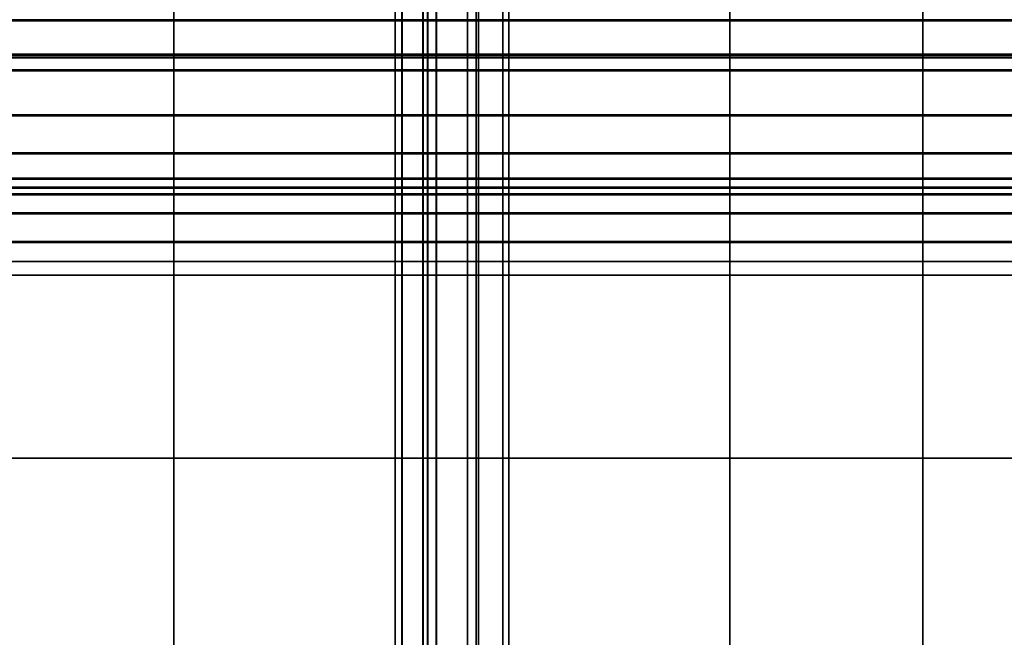
# Model space of a CAD drawing. Extents: x 0 to 319, y -197 to 291.
# Drawn here: x 38 to 71, y 4 to 25 of the extents above; entities that cross this region are included whole.
import ezdxf

# ---------------------------------------------------------------- set-up
doc = ezdxf.new("R2010")
doc.units = 0
doc.header["$LTSCALE"] = 192
doc.layers.add('LAYER_1', color=1, linetype='CONTINUOUS')

msp = doc.modelspace()

# ---------------------------------------------------------------- linework, layer by layer
at = {"layer": 'LAYER_1', "color": 0}
for points in [[(42.838201, -7.316766, 0), (28.70426, -7.316766, 0), (28.70426, 154.683234, 0), (42.838201, 154.683234, 0)], [(36.257249, 154.683234, 0), (36.257249, -7.316766, 0), (50.616536, -7.316766, 0), (50.616536, 154.683234, 0)], [(50.391191, 154.683234, 0), (50.391191, -7.316766, 0), (42.838201, -7.316766, 0), (42.838201, 154.683234, 0)], [(42.838201, -7.316766, 0), (42.838201, 154.683234, 0), (42.838201, 154.683234, 0), (42.838201, -7.316766, 0)], [(51.795681, -7.316766, 0), (50.391191, -7.316766, 0), (50.391191, 154.683234, 0), (51.795681, 154.683234, 0)], [(50.616536, 154.683234, 0), (50.616536, -7.316766, 0), (50.635823, -7.316766, 0), (50.635823, 154.683234, 0)], [(51.341572, 154.683234, 0), (50.635823, 154.683234, 0), (50.635823, -7.316766, 0), (51.341572, -7.316766, 0)], [(51.342172, -7.316766, 0), (51.342172, 154.683234, 0), (51.341572, 154.683234, 0), (51.341572, -7.316766, 0)], [(51.504811, -7.316766, 0), (51.504811, 154.683234, 0), (51.342172, 154.683234, 0), (51.342172, -7.316766, 0)], [(51.500181, 154.683234, 0), (51.500181, -7.316766, 0), (52.858743, -7.316766, 0), (52.858743, 154.683234, 0)], [(51.504811, -7.316766, 0), (51.500181, -7.316766, 0), (51.500181, 154.683234, 0), (51.504811, 154.683234, 0)], [(51.504811, -7.316766, 0), (51.504811, -7.316766, 0), (51.504811, 154.683234, 0), (51.504811, 154.683234, 0)], [(51.795681, -7.316766, 0), (51.795681, 154.683234, 0), (51.797823, 154.683234, 0), (51.797823, -7.316766, 0)], [(53.156385, 154.683234, 0), (53.156385, -7.316766, 0), (51.797823, -7.316766, 0), (51.797823, 154.683234, 0)], [(52.860885, -7.316766, 0), (52.860885, 154.683234, 0), (52.858743, 154.683234, 0), (52.858743, -7.316766, 0)], [(52.860885, -7.316766, 0), (54.265376, -7.316766, 0), (54.265376, 154.683234, 0), (52.860885, 154.683234, 0)], [(53.151756, -7.316766, 0), (53.151756, 154.683234, 0), (53.234111, 154.683234, 0), (53.234111, -7.316766, 0)], [(53.151756, -7.316766, 0), (53.151756, -7.316766, 0), (53.151756, 154.683234, 0), (53.151756, 154.683234, 0)], [(53.151756, -7.316766, 0), (53.156385, -7.316766, 0), (53.156385, 154.683234, 0), (53.151756, 154.683234, 0)], [(54.068597, -7.316766, 0), (53.234111, -7.316766, 0), (53.234111, 154.683234, 0), (54.068597, 154.683234, 0)], [(53.234111, -7.316766, 0), (53.234111, -7.316766, 0), (53.234111, 154.683234, 0), (53.234111, 154.683234, 0)], [(61.818365, -7.316766, 0), (54.068597, -7.316766, 0), (54.068597, 154.683234, 0), (61.818365, 154.683234, 0)], [(54.068597, -7.316766, 0), (54.068597, 154.683234, 0), (54.068597, 154.683234, 0), (54.068597, -7.316766, 0)], [(68.399317, -7.316766, 0), (68.399317, 154.683234, 0), (54.265376, 154.683234, 0), (54.265376, -7.316766, 0)], [(61.818365, 154.683234, 0), (76.177652, 154.683234, 0), (76.177652, -7.316766, 0), (61.818365, -7.316766, 0)], [(61.818365, -7.316766, 0), (61.818365, -7.316766, 0), (61.818365, 154.683234, 0), (61.818365, 154.683234, 0)], [(75.952306, 154.683234, 0), (68.399317, 154.683234, 0), (68.399317, -7.316766, 0), (75.952306, -7.316766, 0)], [(68.399317, -7.316766, 0), (68.399317, -7.316766, 0), (68.399317, 154.683234, 0), (68.399317, 154.683234, 0)], [(0, 0.578787, 0), (0, 24.634122, 0), (282.1996, 24.634122, 0), (282.1996, 0.578787, 0)], [(0, 24.634122, 0), (0, 24.634122, 0), (282.1996, 24.634122, 0), (282.1996, 24.634122, 0)], [(0, 24.634122, 0), (0, 0.578787, 0), (282.1996, 0.578787, 0), (282.1996, 24.634122, 0)], [(0, 23.462351, 0), (0, 24.596497, 0), (301.610542, 24.596497, 0), (301.610542, 23.462351, 0)], [(0, 24.596497, 0), (0, 24.596497, 0), (301.610542, 24.596497, 0), (301.610542, 24.596497, 0)], [(0, 24.596497, 0), (0, 23.462351, 0), (301.610542, 23.462351, 0), (301.610542, 24.596497, 0)], [(0, 23.462351, 0), (0, 24.596497, 0), (303.212095, 24.596497, 0), (303.212095, 23.462351, 0)], [(0, 24.596497, 0), (0, 24.596497, 0), (303.212095, 24.596497, 0), (303.212095, 24.596497, 0)], [(0, 24.596497, 0), (0, 23.462351, 0), (303.212095, 23.462351, 0), (303.212095, 24.596497, 0)], [(0, 23.462351, 0), (0, 23.462351, 0), (301.610542, 23.462351, 0), (301.610542, 23.462351, 0)], [(0, 23.462351, 0), (0, 23.462351, 0), (303.212095, 23.462351, 0), (303.212095, 23.462351, 0)], [(0, 23.403082, 0), (0, 23.403082, 0), (0, 23.403082, 0), (0, 23.403082, 0), (296.698992, 23.403082, 0), (296.698992, 23.403082, 0), (296.698992, 23.403082, 0), (296.698992, 23.403082, 0), (290.595411, 23.403082, 0), (290.961436, 23.403082, 0), (291.095411, 23.403082, 0), (290.961436, 23.403082, 0), (290.595411, 23.403082, 0), (290.095411, 23.403082, 0), (289.595411, 23.403082, 0), (289.229386, 23.403082, 0), (289.095411, 23.403082, 0), (289.229386, 23.403082, 0), (289.595411, 23.403082, 0), (290.095411, 23.403082, 0), (290.595411, 23.403082, 0), (296.698992, 23.403082, 0)], [(0, -12.379215, 0), (0, -5.030746, 0), (0, 2.317723, 0), (0, 17.014661, 0), (0, 23.403082, 0), (296.698992, 23.403082, 0), (296.698992, 11.715074, 0), (296.698992, 4.366604, 0), (296.698992, -10.330334, 0), (296.698992, -12.379215, 0)], [(0, 23.403082, 0), (0, 22.920634, 0), (296.698992, 22.920634, 0), (296.698992, 23.403082, 0)], [(0, 22.888547, 0), (0, 23.336603, 0), (287.75, 23.336603, 0), (287.75, 22.888547, 0)], [(0, 21.389887, 0), (296.698992, 21.389887, 0), (296.698992, 22.920634, 0), (0, 22.920634, 0), (0, 21.547357, 0)], [(0, 21.3578, 0), (0, 21.670069, 0), (0, 22.888547, 0), (287.75, 22.888547, 0), (287.75, 21.670069, 0), (287.75, 21.3578, 0)], [(0, 20.092228, 0), (296.698992, 20.092228, 0), (296.698992, 21.389887, 0), (0, 21.389887, 0)], [(0, 20.060141, 0), (0, 21.3578, 0), (287.75, 21.3578, 0), (287.75, 20.060141, 0)], [(296.698992, 20.092228, 0), (0, 20.092228, 0), (0, 19.225122, 0), (296.698992, 19.225122, 0)], [(0, 20.060141, 0), (287.75, 20.060141, 0), (287.75, 19.252168, 0), (287.75, 19.193035, 0), (0, 19.193035, 0)], [(296.698992, 19.225122, 0), (0, 19.225122, 0), (0, 18.920634, 0), (296.698992, 18.920634, 0)], [(0, 19.193035, 0), (287.75, 19.193035, 0), (287.75, 18.888547, 0), (0, 18.888547, 0)], [(0, 18.920634, 0), (0, 18.920634, 0), (0, 18.823934, 0), (0, 18.920634, 0), (296.698992, 18.920634, 0), (290.095411, 18.929175, 0), (289.595411, 18.92916, 0), (289.229386, 18.929149, 0), (289.095411, 18.929146, 0), (289.229386, 18.929149, 0), (289.595411, 18.92916, 0), (290.095411, 18.929175, 0), (290.595411, 18.92919, 0), (290.961436, 18.9292, 0), (291.095411, 18.929204, 0), (290.961436, 18.9292, 0), (290.595411, 18.92919, 0), (290.095411, 18.929175, 0), (296.698992, 18.920634, 0), (296.698992, 18.920634, 0), (296.698992, 18.920634, 0), (296.698992, 18.920634, 0)], [(0, 18.692269, 0), (296.698992, 18.692269, 0), (296.698992, 18.920634, 0), (0, 18.920634, 0)], [(0, 18.888547, 0), (287.75, 18.888547, 0), (287.75, 18.888547, 0), (287.75, 18.888547, 0), (287.75, 18.888547, 0), (0, 18.888547, 0), (0, 18.888547, 0), (0, 18.888547, 0)], [(0, 18.660182, 0), (0, 18.836841, 0), (0, 18.888547, 0), (287.75, 18.888547, 0), (287.75, 18.660182, 0)], [(0, 18.04197, 0), (296.698992, 18.04197, 0), (296.698992, 18.692269, 0), (0, 18.692269, 0)], [(0, 18.009883, 0), (0, 18.660182, 0), (287.75, 18.660182, 0), (287.75, 18.009883, 0)], [(296.698992, 18.04197, 0), (0, 18.04197, 0), (0, 17.068695, 0), (296.698992, 17.068695, 0)], [(0, 18.009883, 0), (287.75, 18.009883, 0), (287.75, 17.036608, 0), (0, 17.036608, 0)], [(296.698992, 17.068695, 0), (0, 17.068695, 0), (0, 15.920634, 0), (296.698992, 15.920634, 0)], [(0, 17.036608, 0), (287.75, 17.036608, 0), (287.75, 16.388228, 0), (0, 16.388228, 0)], [(0, -8.379215, 0), (296.698992, -8.379215, 0), (296.698992, 1.142388, 0), (296.698992, 8.490857, 0), (296.698992, 15.920634, 0), (0, 15.920634, 0), (0, 13.790445, 0), (0, -0.906494, 0), (0, -8.254963, 0)], [(-0.070451, -197.190296, 0), (0, 9.670069, 0), (288, 9.670069, 0), (287.929549, -197.190296, 0)], [(0, 9.670069, 0), (0, 9.670069, 0), (288, 9.670069, 0), (288, 9.670069, 0)], [(0, 9.670069, 0), (0, -197.204473, 0), (288, -197.204473, 0), (288, 9.670069, 0)], [(36, 9.670069, 0), (36, 9.670069, 0), (42, 9.670069, 0), (42, 9.670069, 0)], [(36, 9.670069, 0), (36, 9.670069, 0), (42, 9.670069, 0), (42, 9.670069, 0)], [(36, 9.670069, 0), (36, 9.670069, 0), (42, 9.670069, 0), (42, 9.670069, 0)], [(42, 9.670069, 0), (42, 9.670069, 0), (36, 9.670069, 0), (36, 9.670069, 0)], [(42, 9.670069, 0), (42, 9.670069, 0), (36, 9.670069, 0), (36, 9.670069, 0)], [(42, 9.670069, 0), (42, 9.670069, 0), (36, 9.670069, 0), (36, 9.670069, 0)], [(42, 9.670069, 0), (42, 9.670069, 0), (36, 9.670069, 0), (36, 9.670069, 0)], [(42, 9.670069, 0), (42, 9.670069, 0), (36, 9.670069, 0), (36, 9.670069, 0)], [(42, 9.670069, 0), (42, 9.670069, 0), (36, 9.670069, 0), (36, 9.670069, 0)], [(42, 9.670069, 0), (42, 9.670069, 0), (36, 9.670069, 0), (36, 9.670069, 0)], [(42, 9.670069, 0), (42, 9.670069, 0), (36, 9.670069, 0), (36, 9.670069, 0)], [(42, 9.670069, 0), (42, 9.670069, 0), (36, 9.670069, 0), (36, 9.670069, 0)], [(42, 9.670069, 0), (42, 9.670069, 0), (36, 9.670069, 0), (36, 9.670069, 0)], [(42, 9.670069, 0), (42, 9.670069, 0), (36, 9.670069, 0), (36, 9.670069, 0)], [(42, 9.670069, 0), (42, 9.670069, 0), (36, 9.670069, 0), (36, 9.670069, 0)], [(42, 9.670069, 0), (42, 9.670069, 0), (36, 9.670069, 0), (36, 9.670069, 0)], [(42, 9.670069, 0), (42, 9.670069, 0), (36, 9.670069, 0), (36, 9.670069, 0)], [(42, 9.670069, 0), (42, 9.670069, 0), (36, 9.670069, 0), (36, 9.670069, 0)], [(42, 9.670069, 0), (42, 9.670069, 0), (36, 9.670069, 0), (36, 9.670069, 0)], [(42, 9.670069, 0), (42, 9.670069, 0), (36, 9.670069, 0), (36, 9.670069, 0)], [(42, 9.670069, 0), (42, 9.670069, 0), (36, 9.670069, 0), (36, 9.670069, 0)], [(42, 9.670069, 0), (42, 9.670069, 0), (36, 9.670069, 0), (36, 9.670069, 0)], [(42, 9.670069, 0), (42, 9.670069, 0), (36, 9.670069, 0), (36, 9.670069, 0)], [(42, 9.670069, 0), (42, 9.670069, 0), (48, 9.670069, 0), (48, 9.670069, 0)], [(42, 9.670069, 0), (42, 9.670069, 0), (48, 9.670069, 0), (48, 9.670069, 0)], [(42, 9.670069, 0), (42, 9.670069, 0), (48, 9.670069, 0), (48, 9.670069, 0)], [(48, 9.670069, 0), (48, 9.670069, 0), (42, 9.670069, 0), (42, 9.670069, 0)], [(48, 9.670069, 0), (48, 9.670069, 0), (42, 9.670069, 0), (42, 9.670069, 0)], [(48, 9.670069, 0), (48, 9.670069, 0), (42, 9.670069, 0), (42, 9.670069, 0)], [(48, 9.670069, 0), (48, 9.670069, 0), (42, 9.670069, 0), (42, 9.670069, 0)], [(48, 9.670069, 0), (48, 9.670069, 0), (42, 9.670069, 0), (42, 9.670069, 0)], [(48, 9.670069, 0), (48, 9.670069, 0), (42, 9.670069, 0), (42, 9.670069, 0)], [(48, 9.670069, 0), (48, 9.670069, 0), (42, 9.670069, 0), (42, 9.670069, 0)], [(48, 9.670069, 0), (48, 9.670069, 0), (42, 9.670069, 0), (42, 9.670069, 0)], [(48, 9.670069, 0), (48, 9.670069, 0), (42, 9.670069, 0), (42, 9.670069, 0)], [(48, 9.670069, 0), (48, 9.670069, 0), (42, 9.670069, 0), (42, 9.670069, 0)], [(48, 9.670069, 0), (48, 9.670069, 0), (42, 9.670069, 0), (42, 9.670069, 0)], [(48, 9.670069, 0), (48, 9.670069, 0), (42, 9.670069, 0), (42, 9.670069, 0)], [(48, 9.670069, 0), (48, 9.670069, 0), (42, 9.670069, 0), (42, 9.670069, 0)], [(48, 9.670069, 0), (48, 9.670069, 0), (42, 9.670069, 0), (42, 9.670069, 0)], [(48, 9.670069, 0), (48, 9.670069, 0), (42, 9.670069, 0), (42, 9.670069, 0)], [(48, 9.670069, 0), (48, 9.670069, 0), (42, 9.670069, 0), (42, 9.670069, 0)], [(48, 9.670069, 0), (48, 9.670069, 0), (42, 9.670069, 0), (42, 9.670069, 0)], [(48, 9.670069, 0), (48, 9.670069, 0), (42, 9.670069, 0), (42, 9.670069, 0)], [(48, 9.670069, 0), (48, 9.670069, 0), (42, 9.670069, 0), (42, 9.670069, 0)], [(48, 9.670069, 0), (48, 9.670069, 0), (42, 9.670069, 0), (42, 9.670069, 0)], [(48, 9.670069, 0), (48, 9.670069, 0), (54, 9.670069, 0), (54, 9.670069, 0)], [(48, 9.670069, 0), (48, 9.670069, 0), (54, 9.670069, 0), (54, 9.670069, 0)], [(48, 9.670069, 0), (48, 9.670069, 0), (54, 9.670069, 0), (54, 9.670069, 0)], [(54, 9.670069, 0), (54, 9.670069, 0), (48, 9.670069, 0), (48, 9.670069, 0)], [(54, 9.670069, 0), (54, 9.670069, 0), (48, 9.670069, 0), (48, 9.670069, 0)], [(54, 9.670069, 0), (54, 9.670069, 0), (48, 9.670069, 0), (48, 9.670069, 0)], [(54, 9.670069, 0), (54, 9.670069, 0), (48, 9.670069, 0), (48, 9.670069, 0)], [(54, 9.670069, 0), (54, 9.670069, 0), (48, 9.670069, 0), (48, 9.670069, 0)], [(54, 9.670069, 0), (54, 9.670069, 0), (48, 9.670069, 0), (48, 9.670069, 0)], [(54, 9.670069, 0), (54, 9.670069, 0), (48, 9.670069, 0), (48, 9.670069, 0)], [(54, 9.670069, 0), (54, 9.670069, 0), (48, 9.670069, 0), (48, 9.670069, 0)], [(54, 9.670069, 0), (54, 9.670069, 0), (48, 9.670069, 0), (48, 9.670069, 0)], [(54, 9.670069, 0), (54, 9.670069, 0), (48, 9.670069, 0), (48, 9.670069, 0)], [(54, 9.670069, 0), (54, 9.670069, 0), (48, 9.670069, 0), (48, 9.670069, 0)], [(54, 9.670069, 0), (54, 9.670069, 0), (48, 9.670069, 0), (48, 9.670069, 0)], [(54, 9.670069, 0), (54, 9.670069, 0), (48, 9.670069, 0), (48, 9.670069, 0)], [(54, 9.670069, 0), (54, 9.670069, 0), (48, 9.670069, 0), (48, 9.670069, 0)], [(54, 9.670069, 0), (54, 9.670069, 0), (48, 9.670069, 0), (48, 9.670069, 0)], [(54, 9.670069, 0), (54, 9.670069, 0), (48, 9.670069, 0), (48, 9.670069, 0)], [(54, 9.670069, 0), (54, 9.670069, 0), (48, 9.670069, 0), (48, 9.670069, 0)], [(54, 9.670069, 0), (54, 9.670069, 0), (48, 9.670069, 0), (48, 9.670069, 0)], [(54, 9.670069, 0), (54, 9.670069, 0), (48, 9.670069, 0), (48, 9.670069, 0)], [(54, 9.670069, 0), (54, 9.670069, 0), (48, 9.670069, 0), (48, 9.670069, 0)], [(54, 9.670069, 0), (54, 9.670069, 0), (60, 9.670069, 0), (60, 9.670069, 0)], [(54, 9.670069, 0), (54, 9.670069, 0), (60, 9.670069, 0), (60, 9.670069, 0)], [(54, 9.670069, 0), (54, 9.670069, 0), (60, 9.670069, 0), (60, 9.670069, 0)], [(60, 9.670069, 0), (60, 9.670069, 0), (54, 9.670069, 0), (54, 9.670069, 0)], [(60, 9.670069, 0), (60, 9.670069, 0), (54, 9.670069, 0), (54, 9.670069, 0)], [(60, 9.670069, 0), (60, 9.670069, 0), (54, 9.670069, 0), (54, 9.670069, 0)], [(60, 9.670069, 0), (60, 9.670069, 0), (54, 9.670069, 0), (54, 9.670069, 0)], [(60, 9.670069, 0), (60, 9.670069, 0), (54, 9.670069, 0), (54, 9.670069, 0)], [(60, 9.670069, 0), (60, 9.670069, 0), (54, 9.670069, 0), (54, 9.670069, 0)], [(60, 9.670069, 0), (60, 9.670069, 0), (54, 9.670069, 0), (54, 9.670069, 0)], [(60, 9.670069, 0), (60, 9.670069, 0), (54, 9.670069, 0), (54, 9.670069, 0)], [(60, 9.670069, 0), (60, 9.670069, 0), (54, 9.670069, 0), (54, 9.670069, 0)], [(60, 9.670069, 0), (60, 9.670069, 0), (54, 9.670069, 0), (54, 9.670069, 0)], [(60, 9.670069, 0), (60, 9.670069, 0), (54, 9.670069, 0), (54, 9.670069, 0)], [(60, 9.670069, 0), (60, 9.670069, 0), (54, 9.670069, 0), (54, 9.670069, 0)], [(60, 9.670069, 0), (60, 9.670069, 0), (54, 9.670069, 0), (54, 9.670069, 0)], [(60, 9.670069, 0), (60, 9.670069, 0), (54, 9.670069, 0), (54, 9.670069, 0)], [(60, 9.670069, 0), (60, 9.670069, 0), (54, 9.670069, 0), (54, 9.670069, 0)], [(60, 9.670069, 0), (60, 9.670069, 0), (54, 9.670069, 0), (54, 9.670069, 0)], [(60, 9.670069, 0), (60, 9.670069, 0), (54, 9.670069, 0), (54, 9.670069, 0)], [(60, 9.670069, 0), (60, 9.670069, 0), (54, 9.670069, 0), (54, 9.670069, 0)], [(60, 9.670069, 0), (60, 9.670069, 0), (54, 9.670069, 0), (54, 9.670069, 0)], [(60, 9.670069, 0), (60, 9.670069, 0), (54, 9.670069, 0), (54, 9.670069, 0)], [(60, 9.670069, 0), (60, 9.670069, 0), (66, 9.670069, 0), (66, 9.670069, 0)], [(60, 9.670069, 0), (60, 9.670069, 0), (66, 9.670069, 0), (66, 9.670069, 0)], [(60, 9.670069, 0), (60, 9.670069, 0), (66, 9.670069, 0), (66, 9.670069, 0)], [(66, 9.670069, 0), (66, 9.670069, 0), (60, 9.670069, 0), (60, 9.670069, 0)], [(66, 9.670069, 0), (66, 9.670069, 0), (60, 9.670069, 0), (60, 9.670069, 0)], [(66, 9.670069, 0), (66, 9.670069, 0), (60, 9.670069, 0), (60, 9.670069, 0)], [(66, 9.670069, 0), (66, 9.670069, 0), (60, 9.670069, 0), (60, 9.670069, 0)], [(66, 9.670069, 0), (66, 9.670069, 0), (60, 9.670069, 0), (60, 9.670069, 0)], [(66, 9.670069, 0), (66, 9.670069, 0), (60, 9.670069, 0), (60, 9.670069, 0)], [(66, 9.670069, 0), (66, 9.670069, 0), (60, 9.670069, 0), (60, 9.670069, 0)], [(66, 9.670069, 0), (66, 9.670069, 0), (60, 9.670069, 0), (60, 9.670069, 0)], [(66, 9.670069, 0), (66, 9.670069, 0), (60, 9.670069, 0), (60, 9.670069, 0)], [(66, 9.670069, 0), (66, 9.670069, 0), (60, 9.670069, 0), (60, 9.670069, 0)], [(66, 9.670069, 0), (66, 9.670069, 0), (60, 9.670069, 0), (60, 9.670069, 0)], [(66, 9.670069, 0), (66, 9.670069, 0), (60, 9.670069, 0), (60, 9.670069, 0)], [(66, 9.670069, 0), (66, 9.670069, 0), (60, 9.670069, 0), (60, 9.670069, 0)], [(66, 9.670069, 0), (66, 9.670069, 0), (60, 9.670069, 0), (60, 9.670069, 0)], [(66, 9.670069, 0), (66, 9.670069, 0), (60, 9.670069, 0), (60, 9.670069, 0)], [(66, 9.670069, 0), (66, 9.670069, 0), (60, 9.670069, 0), (60, 9.670069, 0)], [(66, 9.670069, 0), (66, 9.670069, 0), (60, 9.670069, 0), (60, 9.670069, 0)], [(66, 9.670069, 0), (66, 9.670069, 0), (60, 9.670069, 0), (60, 9.670069, 0)], [(66, 9.670069, 0), (66, 9.670069, 0), (60, 9.670069, 0), (60, 9.670069, 0)], [(66, 9.670069, 0), (66, 9.670069, 0), (60, 9.670069, 0), (60, 9.670069, 0)], [(66, 9.670069, 0), (66, 9.670069, 0), (72, 9.670069, 0), (72, 9.670069, 0)], [(66, 9.670069, 0), (66, 9.670069, 0), (72, 9.670069, 0), (72, 9.670069, 0)], [(66, 9.670069, 0), (66, 9.670069, 0), (72, 9.670069, 0), (72, 9.670069, 0)], [(72, 9.670069, 0), (72, 9.670069, 0), (66, 9.670069, 0), (66, 9.670069, 0)], [(72, 9.670069, 0), (72, 9.670069, 0), (66, 9.670069, 0), (66, 9.670069, 0)], [(72, 9.670069, 0), (72, 9.670069, 0), (66, 9.670069, 0), (66, 9.670069, 0)], [(72, 9.670069, 0), (72, 9.670069, 0), (66, 9.670069, 0), (66, 9.670069, 0)], [(72, 9.670069, 0), (72, 9.670069, 0), (66, 9.670069, 0), (66, 9.670069, 0)], [(72, 9.670069, 0), (72, 9.670069, 0), (66, 9.670069, 0), (66, 9.670069, 0)], [(72, 9.670069, 0), (72, 9.670069, 0), (66, 9.670069, 0), (66, 9.670069, 0)], [(72, 9.670069, 0), (72, 9.670069, 0), (66, 9.670069, 0), (66, 9.670069, 0)], [(72, 9.670069, 0), (72, 9.670069, 0), (66, 9.670069, 0), (66, 9.670069, 0)], [(72, 9.670069, 0), (72, 9.670069, 0), (66, 9.670069, 0), (66, 9.670069, 0)], [(72, 9.670069, 0), (72, 9.670069, 0), (66, 9.670069, 0), (66, 9.670069, 0)], [(72, 9.670069, 0), (72, 9.670069, 0), (66, 9.670069, 0), (66, 9.670069, 0)], [(72, 9.670069, 0), (72, 9.670069, 0), (66, 9.670069, 0), (66, 9.670069, 0)], [(72, 9.670069, 0), (72, 9.670069, 0), (66, 9.670069, 0), (66, 9.670069, 0)], [(72, 9.670069, 0), (72, 9.670069, 0), (66, 9.670069, 0), (66, 9.670069, 0)], [(72, 9.670069, 0), (72, 9.670069, 0), (66, 9.670069, 0), (66, 9.670069, 0)], [(72, 9.670069, 0), (72, 9.670069, 0), (66, 9.670069, 0), (66, 9.670069, 0)], [(72, 9.670069, 0), (72, 9.670069, 0), (66, 9.670069, 0), (66, 9.670069, 0)], [(72, 9.670069, 0), (72, 9.670069, 0), (66, 9.670069, 0), (66, 9.670069, 0)], [(72, 9.670069, 0), (72, 9.670069, 0), (66, 9.670069, 0), (66, 9.670069, 0)]]:
    msp.add_polyline3d(points, close=True, dxfattribs=at)
for points in [[(287.75, 23.336603, 0), (0, 23.336603, 0), (0, 23.336603, 0), (0, 23.336603, 0), (0, 23.336603, 0), (0, 23.336603, 0), (0, 23.336603, 0), (0, 23.336603, 0), (0, 23.336603, 0), (0, 23.336603, 0), (0, 23.336603, 0), (0, 23.336603, 0), (0, 23.336603, 0), (0, 23.336603, 0), (0, 23.336603, 0), (0, 23.336603, 0), (0, 23.336603, 0), (0, 23.336603, 0), (0, 23.336603, 0), (0, 23.336603, 0), (0, 23.336603, 0), (0, 23.336603, 0), (287.75, 23.336603, 0)], [(287.75, 23.336603, 0), (0, 23.336603, 0), (0, 21.670069, 0), (0, 15.670069, 0), (0, 9.670069, 0), (6, 9.670069, 0), (12, 9.670069, 0), (18, 9.670069, 0), (24, 9.670069, 0), (30, 9.670069, 0), (36, 9.670069, 0), (42, 9.670069, 0), (48, 9.670069, 0), (54, 9.670069, 0), (60, 9.670069, 0), (66, 9.670069, 0), (72, 9.670069, 0), (78, 9.670069, 0), (84, 9.670069, 0), (90, 9.670069, 0), (96, 9.670069, 0), (102, 9.670069, 0), (108, 9.670069, 0)], [(108, 9.670069, 0), (102, 9.670069, 0), (96, 9.670069, 0), (90, 9.670069, 0), (84, 9.670069, 0), (78, 9.670069, 0), (72, 9.670069, 0), (66, 9.670069, 0), (60, 9.670069, 0), (54, 9.670069, 0), (48, 9.670069, 0), (42, 9.670069, 0), (36, 9.670069, 0), (30, 9.670069, 0), (24, 9.670069, 0), (18, 9.670069, 0), (12, 9.670069, 0), (6, 9.670069, 0), (0, 9.670069, 0), (0, 15.670069, 0), (0, 16.388228, 0), (287.75, 16.388228, 0)]]:
    msp.add_polyline3d(points, dxfattribs=at)

doc.saveas('drawing.dxf')
